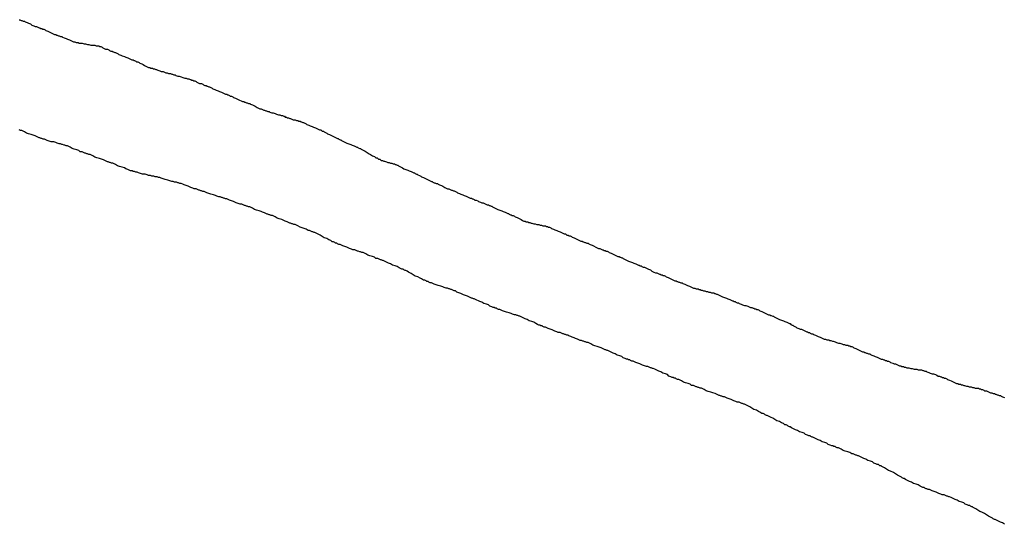
# Model space of a CAD drawing. Units: millimetres. Extents: x 175904 to 178685, y 1663183 to 1668006.
# Drawn here: x 178538 to 178553, y 1666096 to 1666103 of the extents above; entities that cross this region are included whole.
import ezdxf

# ---------------------------------------------------------------- set-up
doc = ezdxf.new("R2010")
doc.units = ezdxf.units.MM
doc.header["$MEASUREMENT"] = 0
doc.layers.add('V-CANAL', color=4, linetype='Continuous')

msp = doc.modelspace()

# ---------------------------------------------------------------- linework, layer by layer
at = {"layer": 'V-CANAL'}
for points in [[(178538.44, 1666103.14), (178538.45, 1666103.14), (178538.47, 1666103.13), (178538.48, 1666103.13), (178538.5, 1666103.12), (178538.52, 1666103.12), (178538.53, 1666103.11), (178538.56, 1666103.1), (178538.58, 1666103.09), (178538.61, 1666103.08), (178538.63, 1666103.06), (178538.66, 1666103.05), (178538.68, 1666103.04), (178538.7, 1666103.04), (178538.72, 1666103.03), (178538.74, 1666103.02), (178538.75, 1666103.02), (178538.76, 1666103.01), (178538.78, 1666103.01), (178538.79, 1666103), (178538.81, 1666103), (178538.83, 1666102.99), (178538.84, 1666102.98), (178538.87, 1666102.97), (178538.89, 1666102.96), (178538.91, 1666102.95), (178538.93, 1666102.94), (178538.95, 1666102.93), (178538.97, 1666102.92), (178538.99, 1666102.92), (178539, 1666102.91), (178539.01, 1666102.91), (178539.03, 1666102.9), (178539.04, 1666102.9), (178539.06, 1666102.89), (178539.08, 1666102.89), (178539.09, 1666102.88), (178539.11, 1666102.87), (178539.14, 1666102.86), (178539.16, 1666102.85), (178539.19, 1666102.84), (178539.21, 1666102.83), (178539.23, 1666102.82), (178539.25, 1666102.81), (178539.27, 1666102.81), (178539.29, 1666102.8), (178539.3, 1666102.8), (178539.32, 1666102.8), (178539.33, 1666102.79), (178539.35, 1666102.79), (178539.37, 1666102.79), (178539.38, 1666102.79), (178539.41, 1666102.78), (178539.43, 1666102.78), (178539.46, 1666102.77), (178539.48, 1666102.77), (178539.51, 1666102.76), (178539.53, 1666102.76), (178539.55, 1666102.76), (178539.57, 1666102.76), (178539.59, 1666102.75), (178539.6, 1666102.75), (178539.61, 1666102.75), (178539.63, 1666102.75), (178539.64, 1666102.74), (178539.66, 1666102.74), (178539.68, 1666102.73), (178539.69, 1666102.72), (178539.71, 1666102.71), (178539.73, 1666102.7), (178539.76, 1666102.7), (178539.78, 1666102.69), (178539.79, 1666102.68), (178539.81, 1666102.67), (178539.83, 1666102.67), (178539.84, 1666102.66), (178539.85, 1666102.66), (178539.87, 1666102.65), (178539.88, 1666102.65), (178539.9, 1666102.64), (178539.92, 1666102.63), (178539.93, 1666102.62), (178539.96, 1666102.61), (178539.98, 1666102.6)], [(178539.98, 1666102.6), (178540.01, 1666102.59), (178540.03, 1666102.58), (178540.06, 1666102.57), (178540.08, 1666102.56), (178540.1, 1666102.55), (178540.12, 1666102.54), (178540.14, 1666102.54), (178540.15, 1666102.53), (178540.16, 1666102.53), (178540.18, 1666102.52), (178540.19, 1666102.51), (178540.21, 1666102.51), (178540.23, 1666102.5), (178540.24, 1666102.49), (178540.27, 1666102.48), (178540.29, 1666102.47), (178540.31, 1666102.46), (178540.33, 1666102.45), (178540.35, 1666102.44), (178540.37, 1666102.43), (178540.39, 1666102.43), (178540.4, 1666102.42), (178540.41, 1666102.42), (178540.43, 1666102.42), (178540.44, 1666102.41), (178540.46, 1666102.41), (178540.48, 1666102.4), (178540.49, 1666102.4), (178540.51, 1666102.39), (178540.54, 1666102.38), (178540.56, 1666102.37), (178540.59, 1666102.37), (178540.61, 1666102.36), (178540.63, 1666102.35), (178540.65, 1666102.35), (178540.67, 1666102.34), (178540.69, 1666102.34), (178540.7, 1666102.34), (178540.72, 1666102.33), (178540.73, 1666102.33), (178540.75, 1666102.32), (178540.77, 1666102.32), (178540.78, 1666102.31), (178540.81, 1666102.3), (178540.83, 1666102.3), (178540.86, 1666102.29), (178540.88, 1666102.28), (178540.91, 1666102.27), (178540.93, 1666102.27), (178540.95, 1666102.26), (178540.97, 1666102.26), (178540.99, 1666102.25), (178541, 1666102.25), (178541.01, 1666102.24), (178541.03, 1666102.24), (178541.04, 1666102.23), (178541.06, 1666102.23), (178541.08, 1666102.22), (178541.09, 1666102.21), (178541.11, 1666102.2), (178541.13, 1666102.19), (178541.16, 1666102.19), (178541.18, 1666102.18), (178541.19, 1666102.17), (178541.21, 1666102.16), (178541.23, 1666102.16), (178541.24, 1666102.15), (178541.25, 1666102.15), (178541.27, 1666102.14), (178541.28, 1666102.14), (178541.3, 1666102.13), (178541.32, 1666102.12), (178541.33, 1666102.11), (178541.36, 1666102.1), (178541.38, 1666102.09), (178541.41, 1666102.08), (178541.43, 1666102.07), (178541.46, 1666102.06), (178541.48, 1666102.05), (178541.5, 1666102.04), (178541.52, 1666102.03), (178541.54, 1666102.03), (178541.55, 1666102.02), (178541.56, 1666102.02), (178541.58, 1666102.01), (178541.59, 1666102), (178541.61, 1666102), (178541.63, 1666101.99), (178541.64, 1666101.98), (178541.67, 1666101.97), (178541.69, 1666101.96), (178541.71, 1666101.95), (178541.73, 1666101.94), (178541.75, 1666101.93), (178541.77, 1666101.92), (178541.79, 1666101.92), (178541.8, 1666101.91), (178541.81, 1666101.91), (178541.83, 1666101.9), (178541.84, 1666101.9)], [(178541.84, 1666101.9), (178541.86, 1666101.89), (178541.88, 1666101.89), (178541.89, 1666101.88), (178541.92, 1666101.87), (178541.94, 1666101.86), (178541.96, 1666101.85), (178541.99, 1666101.83), (178542.01, 1666101.82), (178542.03, 1666101.81), (178542.05, 1666101.81), (178542.07, 1666101.8), (178542.09, 1666101.79), (178542.1, 1666101.79), (178542.12, 1666101.78), (178542.13, 1666101.78), (178542.15, 1666101.77), (178542.17, 1666101.77), (178542.18, 1666101.76), (178542.21, 1666101.75), (178542.23, 1666101.75), (178542.26, 1666101.74), (178542.28, 1666101.73), (178542.31, 1666101.72), (178542.33, 1666101.72), (178542.35, 1666101.71), (178542.37, 1666101.71), (178542.39, 1666101.7), (178542.4, 1666101.7), (178542.41, 1666101.69), (178542.43, 1666101.69), (178542.44, 1666101.68), (178542.46, 1666101.68), (178542.48, 1666101.67), (178542.49, 1666101.67), (178542.51, 1666101.66), (178542.53, 1666101.65), (178542.56, 1666101.65), (178542.58, 1666101.64), (178542.6, 1666101.64), (178542.61, 1666101.63), (178542.63, 1666101.63), (178542.64, 1666101.62), (178542.65, 1666101.62), (178542.67, 1666101.61), (178542.68, 1666101.61), (178542.7, 1666101.6), (178542.72, 1666101.59), (178542.73, 1666101.58), (178542.76, 1666101.57), (178542.78, 1666101.56), (178542.81, 1666101.55), (178542.83, 1666101.54), (178542.86, 1666101.53), (178542.88, 1666101.52), (178542.9, 1666101.51), (178542.92, 1666101.5), (178542.94, 1666101.5), (178542.95, 1666101.49), (178542.96, 1666101.48), (178542.98, 1666101.48), (178542.99, 1666101.47), (178543.01, 1666101.46), (178543.03, 1666101.45), (178543.04, 1666101.44), (178543.07, 1666101.43), (178543.09, 1666101.42), (178543.11, 1666101.41), (178543.13, 1666101.4), (178543.15, 1666101.39), (178543.17, 1666101.38), (178543.19, 1666101.37), (178543.2, 1666101.37), (178543.21, 1666101.36), (178543.23, 1666101.35), (178543.24, 1666101.35), (178543.25, 1666101.34), (178543.27, 1666101.33), (178543.29, 1666101.32), (178543.31, 1666101.31), (178543.33, 1666101.3), (178543.36, 1666101.29), (178543.39, 1666101.28), (178543.41, 1666101.27), (178543.44, 1666101.26), (178543.46, 1666101.25), (178543.48, 1666101.24), (178543.49, 1666101.24), (178543.5, 1666101.23), (178543.52, 1666101.22), (178543.53, 1666101.22), (178543.54, 1666101.21), (178543.56, 1666101.2), (178543.58, 1666101.19), (178543.6, 1666101.18), (178543.63, 1666101.16), (178543.66, 1666101.14), (178543.68, 1666101.13), (178543.71, 1666101.11), (178543.74, 1666101.1), (178543.76, 1666101.08)], [(178539.7, 1666101.05), (178539.67, 1666101.06), (178539.64, 1666101.07), (178539.6, 1666101.08), (178539.57, 1666101.09), (178539.54, 1666101.11), (178539.52, 1666101.12), (178539.5, 1666101.13), (178539.48, 1666101.13), (178539.46, 1666101.14), (178539.45, 1666101.14), (178539.43, 1666101.15), (178539.42, 1666101.15), (178539.4, 1666101.16), (178539.38, 1666101.17), (178539.35, 1666101.17), (178539.33, 1666101.19), (178539.3, 1666101.2), (178539.26, 1666101.21), (178539.23, 1666101.22), (178539.2, 1666101.24), (178539.18, 1666101.25), (178539.16, 1666101.26), (178539.14, 1666101.26), (178539.12, 1666101.27), (178539.11, 1666101.27), (178539.09, 1666101.28), (178539.08, 1666101.28), (178539.06, 1666101.29), (178539.04, 1666101.29), (178539.01, 1666101.3), (178538.99, 1666101.31), (178538.96, 1666101.32), (178538.92, 1666101.32), (178538.89, 1666101.33), (178538.86, 1666101.34), (178538.84, 1666101.35), (178538.82, 1666101.36), (178538.8, 1666101.36), (178538.78, 1666101.37), (178538.77, 1666101.37), (178538.75, 1666101.38), (178538.74, 1666101.38), (178538.72, 1666101.39), (178538.7, 1666101.4), (178538.68, 1666101.41), (178538.65, 1666101.42), (178538.62, 1666101.43), (178538.58, 1666101.44), (178538.55, 1666101.45), (178538.52, 1666101.47), (178538.5, 1666101.48), (178538.48, 1666101.49), (178538.46, 1666101.49), (178538.44, 1666101.5)], [(178541.92, 1666100.33), (178541.9, 1666100.34), (178541.88, 1666100.35), (178541.86, 1666100.35), (178541.84, 1666100.36), (178541.83, 1666100.36), (178541.81, 1666100.37), (178541.8, 1666100.37), (178541.78, 1666100.38), (178541.76, 1666100.39), (178541.74, 1666100.39), (178541.71, 1666100.4), (178541.68, 1666100.41), (178541.64, 1666100.43), (178541.61, 1666100.44), (178541.58, 1666100.45), (178541.56, 1666100.46), (178541.54, 1666100.47), (178541.52, 1666100.47), (178541.5, 1666100.48), (178541.49, 1666100.48), (178541.47, 1666100.49), (178541.46, 1666100.49), (178541.44, 1666100.5), (178541.42, 1666100.5), (178541.39, 1666100.51), (178541.37, 1666100.52), (178541.34, 1666100.53), (178541.3, 1666100.54), (178541.27, 1666100.55), (178541.24, 1666100.56), (178541.22, 1666100.57), (178541.2, 1666100.58), (178541.18, 1666100.58), (178541.16, 1666100.59), (178541.15, 1666100.59), (178541.13, 1666100.6), (178541.12, 1666100.6), (178541.1, 1666100.61), (178541.08, 1666100.62), (178541.05, 1666100.62), (178541.03, 1666100.63), (178541, 1666100.64), (178540.96, 1666100.66), (178540.93, 1666100.67), (178540.9, 1666100.68), (178540.88, 1666100.69), (178540.86, 1666100.7), (178540.84, 1666100.7), (178540.82, 1666100.71), (178540.81, 1666100.71), (178540.79, 1666100.72), (178540.78, 1666100.72), (178540.76, 1666100.72), (178540.74, 1666100.73), (178540.72, 1666100.73), (178540.69, 1666100.74), (178540.66, 1666100.75), (178540.62, 1666100.76), (178540.59, 1666100.77), (178540.56, 1666100.78), (178540.54, 1666100.79), (178540.52, 1666100.79), (178540.5, 1666100.8), (178540.48, 1666100.8), (178540.47, 1666100.8), (178540.45, 1666100.81), (178540.44, 1666100.81), (178540.42, 1666100.81), (178540.4, 1666100.82), (178540.37, 1666100.82), (178540.35, 1666100.83), (178540.32, 1666100.84), (178540.28, 1666100.84), (178540.25, 1666100.85), (178540.22, 1666100.86), (178540.2, 1666100.87), (178540.18, 1666100.87), (178540.16, 1666100.88), (178540.14, 1666100.88), (178540.13, 1666100.89), (178540.11, 1666100.89), (178540.1, 1666100.89), (178540.08, 1666100.9), (178540.06, 1666100.91), (178540.03, 1666100.92), (178540.01, 1666100.93), (178539.98, 1666100.94), (178539.94, 1666100.95), (178539.91, 1666100.96), (178539.88, 1666100.98), (178539.86, 1666100.99), (178539.84, 1666101), (178539.82, 1666101), (178539.8, 1666101.01), (178539.79, 1666101.01), (178539.77, 1666101.02), (178539.76, 1666101.02), (178539.74, 1666101.03), (178539.72, 1666101.04), (178539.7, 1666101.05)], [(178543.76, 1666101.08), (178543.78, 1666101.08), (178543.79, 1666101.07), (178543.8, 1666101.06), (178543.82, 1666101.06), (178543.83, 1666101.05), (178543.84, 1666101.04), (178543.86, 1666101.04), (178543.88, 1666101.03), (178543.89, 1666101.03), (178543.92, 1666101.02), (178543.94, 1666101.01), (178543.96, 1666101.01), (178543.98, 1666101), (178544, 1666101), (178544.02, 1666100.99), (178544.04, 1666100.99), (178544.05, 1666100.98), (178544.06, 1666100.98), (178544.08, 1666100.97), (178544.09, 1666100.97), (178544.1, 1666100.96), (178544.12, 1666100.95), (178544.14, 1666100.94), (178544.16, 1666100.93), (178544.18, 1666100.92), (178544.21, 1666100.91), (178544.24, 1666100.9), (178544.26, 1666100.89), (178544.29, 1666100.88), (178544.31, 1666100.87), (178544.33, 1666100.86), (178544.34, 1666100.86), (178544.35, 1666100.85), (178544.37, 1666100.84), (178544.38, 1666100.84), (178544.39, 1666100.83), (178544.41, 1666100.82), (178544.43, 1666100.81), (178544.44, 1666100.8), (178544.47, 1666100.79), (178544.49, 1666100.78), (178544.51, 1666100.77), (178544.53, 1666100.76), (178544.55, 1666100.75), (178544.57, 1666100.74), (178544.59, 1666100.73), (178544.6, 1666100.73), (178544.61, 1666100.72), (178544.63, 1666100.71), (178544.64, 1666100.71), (178544.66, 1666100.7), (178544.68, 1666100.7), (178544.69, 1666100.69), (178544.71, 1666100.68), (178544.74, 1666100.67), (178544.76, 1666100.66), (178544.79, 1666100.64), (178544.81, 1666100.63), (178544.83, 1666100.62), (178544.85, 1666100.62), (178544.87, 1666100.61), (178544.89, 1666100.6), (178544.9, 1666100.6), (178544.92, 1666100.59), (178544.93, 1666100.59), (178544.95, 1666100.58), (178544.97, 1666100.57), (178544.98, 1666100.56), (178545.01, 1666100.55), (178545.03, 1666100.54), (178545.06, 1666100.53), (178545.08, 1666100.52), (178545.11, 1666100.51), (178545.13, 1666100.5), (178545.15, 1666100.49), (178545.17, 1666100.48), (178545.19, 1666100.48), (178545.2, 1666100.47), (178545.21, 1666100.47), (178545.23, 1666100.46), (178545.24, 1666100.45), (178545.26, 1666100.45), (178545.28, 1666100.44), (178545.29, 1666100.43), (178545.32, 1666100.42), (178545.34, 1666100.41), (178545.36, 1666100.41), (178545.38, 1666100.4), (178545.4, 1666100.39), (178545.42, 1666100.38), (178545.44, 1666100.38), (178545.45, 1666100.37), (178545.46, 1666100.37), (178545.48, 1666100.36), (178545.49, 1666100.36), (178545.5, 1666100.35), (178545.52, 1666100.34), (178545.54, 1666100.33), (178545.56, 1666100.32), (178545.58, 1666100.31)], [(178544.2, 1666099.4), (178544.18, 1666099.41), (178544.17, 1666099.42), (178544.15, 1666099.42), (178544.13, 1666099.43), (178544.11, 1666099.44), (178544.08, 1666099.46), (178544.05, 1666099.47), (178544.01, 1666099.48), (178543.98, 1666099.5), (178543.95, 1666099.51), (178543.93, 1666099.52), (178543.91, 1666099.53), (178543.89, 1666099.54), (178543.87, 1666099.55), (178543.86, 1666099.55), (178543.84, 1666099.56), (178543.83, 1666099.56), (178543.81, 1666099.57), (178543.79, 1666099.58), (178543.76, 1666099.58), (178543.74, 1666099.6), (178543.71, 1666099.61), (178543.67, 1666099.62), (178543.64, 1666099.63), (178543.61, 1666099.65), (178543.59, 1666099.66), (178543.57, 1666099.67), (178543.55, 1666099.67), (178543.53, 1666099.68), (178543.52, 1666099.68), (178543.5, 1666099.69), (178543.49, 1666099.69), (178543.47, 1666099.7), (178543.45, 1666099.71), (178543.42, 1666099.71), (178543.4, 1666099.72), (178543.37, 1666099.73), (178543.33, 1666099.75), (178543.3, 1666099.76), (178543.27, 1666099.77), (178543.25, 1666099.78), (178543.23, 1666099.79), (178543.21, 1666099.79), (178543.19, 1666099.8), (178543.18, 1666099.81), (178543.16, 1666099.81), (178543.15, 1666099.82), (178543.13, 1666099.83), (178543.11, 1666099.83), (178543.09, 1666099.85), (178543.06, 1666099.86), (178543.03, 1666099.88), (178542.99, 1666099.89), (178542.96, 1666099.91), (178542.93, 1666099.93), (178542.91, 1666099.94), (178542.89, 1666099.95), (178542.87, 1666099.96), (178542.85, 1666099.97), (178542.84, 1666099.97), (178542.82, 1666099.98), (178542.81, 1666099.98), (178542.79, 1666099.99), (178542.77, 1666100), (178542.75, 1666100), (178542.72, 1666100.02), (178542.69, 1666100.03), (178542.66, 1666100.04), (178542.63, 1666100.05), (178542.6, 1666100.07), (178542.58, 1666100.08), (178542.56, 1666100.09), (178542.54, 1666100.09), (178542.52, 1666100.1), (178542.51, 1666100.1), (178542.49, 1666100.11), (178542.48, 1666100.11), (178542.46, 1666100.12), (178542.44, 1666100.13), (178542.41, 1666100.14), (178542.39, 1666100.15), (178542.36, 1666100.16), (178542.32, 1666100.17), (178542.29, 1666100.18), (178542.26, 1666100.2), (178542.24, 1666100.21), (178542.22, 1666100.22), (178542.2, 1666100.22), (178542.18, 1666100.23), (178542.17, 1666100.23), (178542.15, 1666100.24), (178542.14, 1666100.24), (178542.12, 1666100.25), (178542.1, 1666100.26), (178542.07, 1666100.27), (178542.05, 1666100.28), (178542.02, 1666100.29), (178541.98, 1666100.3), (178541.95, 1666100.31), (178541.92, 1666100.33)], [(178545.58, 1666100.31), (178545.61, 1666100.3), (178545.64, 1666100.29), (178545.66, 1666100.28), (178545.69, 1666100.27), (178545.71, 1666100.26), (178545.73, 1666100.25), (178545.74, 1666100.25), (178545.75, 1666100.24), (178545.77, 1666100.23), (178545.78, 1666100.23), (178545.79, 1666100.22), (178545.81, 1666100.22), (178545.83, 1666100.21), (178545.84, 1666100.2), (178545.87, 1666100.19), (178545.89, 1666100.18), (178545.91, 1666100.17), (178545.93, 1666100.16), (178545.95, 1666100.15), (178545.97, 1666100.14), (178545.99, 1666100.14), (178546, 1666100.13), (178546.01, 1666100.13), (178546.03, 1666100.13), (178546.04, 1666100.12), (178546.06, 1666100.12), (178546.08, 1666100.11), (178546.09, 1666100.11), (178546.12, 1666100.1), (178546.14, 1666100.1), (178546.16, 1666100.09), (178546.19, 1666100.09), (178546.21, 1666100.08), (178546.23, 1666100.08), (178546.25, 1666100.07), (178546.27, 1666100.07), (178546.29, 1666100.07), (178546.3, 1666100.06), (178546.32, 1666100.06), (178546.33, 1666100.05), (178546.35, 1666100.05), (178546.37, 1666100.04), (178546.38, 1666100.03), (178546.41, 1666100.02), (178546.43, 1666100.01), (178546.46, 1666100), (178546.48, 1666099.99), (178546.51, 1666099.98), (178546.53, 1666099.97), (178546.55, 1666099.96), (178546.57, 1666099.95), (178546.59, 1666099.95), (178546.6, 1666099.94), (178546.61, 1666099.93), (178546.63, 1666099.93), (178546.64, 1666099.92), (178546.66, 1666099.92), (178546.68, 1666099.91), (178546.69, 1666099.9), (178546.72, 1666099.89), (178546.74, 1666099.88), (178546.76, 1666099.87), (178546.78, 1666099.86), (178546.8, 1666099.85), (178546.82, 1666099.84), (178546.84, 1666099.84), (178546.85, 1666099.83), (178546.86, 1666099.83), (178546.88, 1666099.82), (178546.89, 1666099.82), (178546.91, 1666099.81), (178546.93, 1666099.81), (178546.94, 1666099.8), (178546.96, 1666099.79), (178546.99, 1666099.78), (178547.01, 1666099.77), (178547.04, 1666099.75), (178547.06, 1666099.74), (178547.08, 1666099.73), (178547.1, 1666099.73), (178547.12, 1666099.72), (178547.14, 1666099.71), (178547.15, 1666099.71), (178547.16, 1666099.7), (178547.18, 1666099.7), (178547.19, 1666099.69), (178547.21, 1666099.69), (178547.23, 1666099.68), (178547.24, 1666099.67), (178547.27, 1666099.66), (178547.29, 1666099.65), (178547.31, 1666099.64), (178547.33, 1666099.63), (178547.35, 1666099.62), (178547.37, 1666099.61), (178547.39, 1666099.61), (178547.4, 1666099.6), (178547.41, 1666099.6), (178547.43, 1666099.59), (178547.44, 1666099.59)], [(178547.44, 1666099.59), (178547.45, 1666099.58), (178547.47, 1666099.57), (178547.49, 1666099.56), (178547.51, 1666099.55), (178547.53, 1666099.54), (178547.56, 1666099.53), (178547.59, 1666099.52), (178547.61, 1666099.51), (178547.64, 1666099.5), (178547.66, 1666099.49), (178547.68, 1666099.48), (178547.69, 1666099.48), (178547.7, 1666099.47), (178547.72, 1666099.47), (178547.73, 1666099.46), (178547.75, 1666099.45), (178547.77, 1666099.45), (178547.79, 1666099.44), (178547.81, 1666099.43), (178547.83, 1666099.42), (178547.86, 1666099.41), (178547.88, 1666099.39), (178547.91, 1666099.38), (178547.93, 1666099.37), (178547.95, 1666099.37), (178547.97, 1666099.36), (178547.99, 1666099.35), (178548, 1666099.35), (178548.01, 1666099.34), (178548.03, 1666099.34), (178548.04, 1666099.33), (178548.06, 1666099.33), (178548.08, 1666099.32), (178548.09, 1666099.31), (178548.12, 1666099.3), (178548.14, 1666099.29), (178548.16, 1666099.28), (178548.18, 1666099.27), (178548.2, 1666099.26), (178548.22, 1666099.25), (178548.24, 1666099.25), (178548.25, 1666099.24), (178548.26, 1666099.24), (178548.28, 1666099.23), (178548.29, 1666099.23), (178548.31, 1666099.22), (178548.33, 1666099.22), (178548.34, 1666099.21), (178548.37, 1666099.2), (178548.39, 1666099.19), (178548.41, 1666099.18), (178548.44, 1666099.17), (178548.46, 1666099.16), (178548.48, 1666099.15), (178548.5, 1666099.14), (178548.52, 1666099.14), (178548.54, 1666099.13), (178548.55, 1666099.13), (178548.57, 1666099.13), (178548.58, 1666099.12), (178548.6, 1666099.12), (178548.61, 1666099.11), (178548.63, 1666099.11), (178548.65, 1666099.1), (178548.67, 1666099.1), (178548.69, 1666099.09), (178548.71, 1666099.09), (178548.73, 1666099.08), (178548.75, 1666099.08), (178548.77, 1666099.07), (178548.78, 1666099.07), (178548.8, 1666099.07), (178548.81, 1666099.06), (178548.82, 1666099.06), (178548.84, 1666099.05), (178548.85, 1666099.05), (178548.87, 1666099.04), (178548.89, 1666099.03), (178548.91, 1666099.02), (178548.93, 1666099.01), (178548.96, 1666099), (178548.99, 1666098.99), (178549.01, 1666098.98), (178549.04, 1666098.97), (178549.06, 1666098.96), (178549.08, 1666098.95), (178549.09, 1666098.95), (178549.1, 1666098.94), (178549.12, 1666098.94), (178549.13, 1666098.93), (178549.15, 1666098.92), (178549.17, 1666098.92), (178549.18, 1666098.91), (178549.21, 1666098.9), (178549.23, 1666098.89), (178549.26, 1666098.88), (178549.28, 1666098.88), (178549.31, 1666098.87), (178549.33, 1666098.86), (178549.35, 1666098.85)], [(178546.48, 1666098.48), (178546.46, 1666098.49), (178546.43, 1666098.5), (178546.39, 1666098.52), (178546.36, 1666098.53), (178546.33, 1666098.54), (178546.31, 1666098.55), (178546.29, 1666098.56), (178546.27, 1666098.56), (178546.25, 1666098.57), (178546.24, 1666098.58), (178546.22, 1666098.58), (178546.21, 1666098.59), (178546.19, 1666098.59), (178546.17, 1666098.6), (178546.15, 1666098.61), (178546.12, 1666098.63), (178546.09, 1666098.64), (178546.05, 1666098.65), (178546.02, 1666098.67), (178545.99, 1666098.68), (178545.97, 1666098.69), (178545.95, 1666098.7), (178545.93, 1666098.71), (178545.91, 1666098.72), (178545.9, 1666098.72), (178545.88, 1666098.73), (178545.87, 1666098.73), (178545.85, 1666098.74), (178545.83, 1666098.74), (178545.8, 1666098.75), (178545.78, 1666098.76), (178545.75, 1666098.77), (178545.71, 1666098.78), (178545.68, 1666098.79), (178545.65, 1666098.8), (178545.63, 1666098.81), (178545.61, 1666098.82), (178545.59, 1666098.82), (178545.57, 1666098.83), (178545.56, 1666098.84), (178545.54, 1666098.84), (178545.53, 1666098.85), (178545.51, 1666098.85), (178545.49, 1666098.86), (178545.46, 1666098.87), (178545.44, 1666098.89), (178545.41, 1666098.9), (178545.37, 1666098.91), (178545.34, 1666098.93), (178545.31, 1666098.94), (178545.29, 1666098.95), (178545.27, 1666098.96), (178545.25, 1666098.97), (178545.23, 1666098.98), (178545.22, 1666098.98), (178545.2, 1666098.99), (178545.19, 1666098.99), (178545.17, 1666099), (178545.15, 1666099.01), (178545.13, 1666099.02), (178545.1, 1666099.03), (178545.07, 1666099.04), (178545.03, 1666099.06), (178545, 1666099.07), (178544.97, 1666099.08), (178544.95, 1666099.1), (178544.93, 1666099.1), (178544.91, 1666099.11), (178544.89, 1666099.12), (178544.88, 1666099.12), (178544.86, 1666099.13), (178544.85, 1666099.13), (178544.83, 1666099.14), (178544.81, 1666099.14), (178544.78, 1666099.15), (178544.76, 1666099.16), (178544.73, 1666099.17), (178544.69, 1666099.18), (178544.66, 1666099.19), (178544.63, 1666099.2), (178544.61, 1666099.21), (178544.59, 1666099.22), (178544.57, 1666099.22), (178544.55, 1666099.23), (178544.54, 1666099.24), (178544.52, 1666099.24), (178544.51, 1666099.25), (178544.49, 1666099.26), (178544.47, 1666099.26), (178544.44, 1666099.28), (178544.42, 1666099.29), (178544.39, 1666099.31), (178544.35, 1666099.32), (178544.32, 1666099.34), (178544.29, 1666099.36), (178544.27, 1666099.37), (178544.25, 1666099.38), (178544.23, 1666099.39), (178544.21, 1666099.4), (178544.2, 1666099.4)], [(178549.35, 1666098.85), (178549.37, 1666098.85), (178549.39, 1666098.84), (178549.4, 1666098.84), (178549.41, 1666098.83), (178549.43, 1666098.83), (178549.44, 1666098.82), (178549.46, 1666098.82), (178549.48, 1666098.81), (178549.49, 1666098.8), (178549.52, 1666098.79), (178549.54, 1666098.78), (178549.56, 1666098.77), (178549.58, 1666098.76), (178549.6, 1666098.75), (178549.62, 1666098.74), (178549.64, 1666098.74), (178549.65, 1666098.73), (178549.66, 1666098.73), (178549.68, 1666098.72), (178549.69, 1666098.72), (178549.7, 1666098.71), (178549.72, 1666098.7), (178549.74, 1666098.69), (178549.76, 1666098.68), (178549.78, 1666098.67), (178549.81, 1666098.66), (178549.84, 1666098.65), (178549.86, 1666098.64), (178549.89, 1666098.63), (178549.91, 1666098.62), (178549.93, 1666098.61), (178549.94, 1666098.61), (178549.95, 1666098.6), (178549.97, 1666098.59), (178549.98, 1666098.59), (178549.99, 1666098.58), (178550.01, 1666098.57), (178550.03, 1666098.56), (178550.04, 1666098.55), (178550.07, 1666098.54), (178550.09, 1666098.53), (178550.11, 1666098.53), (178550.13, 1666098.52), (178550.15, 1666098.51), (178550.17, 1666098.5), (178550.19, 1666098.49), (178550.2, 1666098.49), (178550.21, 1666098.48), (178550.23, 1666098.48), (178550.24, 1666098.47), (178550.26, 1666098.46), (178550.28, 1666098.46), (178550.29, 1666098.45), (178550.32, 1666098.44), (178550.34, 1666098.43), (178550.36, 1666098.42), (178550.39, 1666098.41), (178550.41, 1666098.4), (178550.43, 1666098.39), (178550.45, 1666098.38), (178550.47, 1666098.38), (178550.49, 1666098.37), (178550.5, 1666098.37), (178550.52, 1666098.37), (178550.53, 1666098.36), (178550.55, 1666098.36), (178550.57, 1666098.35), (178550.58, 1666098.35), (178550.61, 1666098.34), (178550.63, 1666098.33), (178550.66, 1666098.32), (178550.68, 1666098.32), (178550.71, 1666098.31), (178550.73, 1666098.3), (178550.75, 1666098.3), (178550.77, 1666098.29), (178550.79, 1666098.29), (178550.8, 1666098.29), (178550.81, 1666098.28), (178550.83, 1666098.28), (178550.84, 1666098.27), (178550.86, 1666098.27), (178550.88, 1666098.26), (178550.89, 1666098.25), (178550.92, 1666098.24), (178550.94, 1666098.23), (178550.96, 1666098.22), (178550.98, 1666098.21), (178551, 1666098.2), (178551.02, 1666098.19), (178551.04, 1666098.19), (178551.05, 1666098.18), (178551.06, 1666098.18), (178551.08, 1666098.17), (178551.09, 1666098.17), (178551.11, 1666098.16), (178551.13, 1666098.16), (178551.14, 1666098.15), (178551.16, 1666098.14), (178551.19, 1666098.13)], [(178548.66, 1666097.63), (178548.64, 1666097.64), (178548.62, 1666097.65), (178548.6, 1666097.65), (178548.58, 1666097.66), (178548.57, 1666097.66), (178548.55, 1666097.67), (178548.54, 1666097.67), (178548.52, 1666097.68), (178548.5, 1666097.69), (178548.47, 1666097.69), (178548.45, 1666097.71), (178548.42, 1666097.72), (178548.38, 1666097.73), (178548.35, 1666097.74), (178548.32, 1666097.76), (178548.3, 1666097.77), (178548.28, 1666097.78), (178548.26, 1666097.78), (178548.24, 1666097.79), (178548.23, 1666097.8), (178548.21, 1666097.8), (178548.2, 1666097.81), (178548.18, 1666097.81), (178548.16, 1666097.82), (178548.13, 1666097.83), (178548.11, 1666097.85), (178548.08, 1666097.86), (178548.04, 1666097.87), (178548.01, 1666097.89), (178547.98, 1666097.9), (178547.96, 1666097.91), (178547.94, 1666097.92), (178547.92, 1666097.93), (178547.9, 1666097.94), (178547.89, 1666097.94), (178547.87, 1666097.95), (178547.86, 1666097.95), (178547.84, 1666097.96), (178547.82, 1666097.97), (178547.8, 1666097.97), (178547.77, 1666097.98), (178547.74, 1666097.99), (178547.7, 1666098.01), (178547.67, 1666098.02), (178547.64, 1666098.03), (178547.62, 1666098.04), (178547.6, 1666098.05), (178547.58, 1666098.05), (178547.56, 1666098.06), (178547.55, 1666098.07), (178547.53, 1666098.07), (178547.52, 1666098.08), (178547.5, 1666098.08), (178547.48, 1666098.09), (178547.45, 1666098.1), (178547.43, 1666098.12), (178547.4, 1666098.13), (178547.36, 1666098.14), (178547.33, 1666098.16), (178547.3, 1666098.17), (178547.28, 1666098.18), (178547.26, 1666098.19), (178547.24, 1666098.2), (178547.22, 1666098.21), (178547.21, 1666098.21), (178547.19, 1666098.22), (178547.18, 1666098.22), (178547.16, 1666098.23), (178547.14, 1666098.24), (178547.12, 1666098.25), (178547.09, 1666098.26), (178547.06, 1666098.27), (178547.03, 1666098.28), (178547, 1666098.29), (178546.97, 1666098.31), (178546.95, 1666098.32), (178546.93, 1666098.33), (178546.91, 1666098.33), (178546.89, 1666098.34), (178546.88, 1666098.34), (178546.86, 1666098.35), (178546.85, 1666098.35), (178546.83, 1666098.36), (178546.81, 1666098.36), (178546.79, 1666098.37), (178546.77, 1666098.38), (178546.74, 1666098.39), (178546.72, 1666098.4), (178546.69, 1666098.41), (178546.67, 1666098.42), (178546.64, 1666098.43), (178546.63, 1666098.44), (178546.61, 1666098.44), (178546.59, 1666098.45), (178546.58, 1666098.45), (178546.56, 1666098.46), (178546.55, 1666098.46), (178546.53, 1666098.47), (178546.51, 1666098.48), (178546.48, 1666098.48)], [(178551.19, 1666098.13), (178551.21, 1666098.12), (178551.24, 1666098.11), (178551.26, 1666098.1), (178551.28, 1666098.09), (178551.3, 1666098.08), (178551.32, 1666098.08), (178551.34, 1666098.07), (178551.35, 1666098.07), (178551.36, 1666098.06), (178551.38, 1666098.06), (178551.39, 1666098.05), (178551.41, 1666098.05), (178551.43, 1666098.04), (178551.44, 1666098.03), (178551.47, 1666098.02), (178551.49, 1666098.01), (178551.51, 1666098.01), (178551.53, 1666098), (178551.55, 1666097.99), (178551.57, 1666097.98), (178551.59, 1666097.98), (178551.6, 1666097.97), (178551.61, 1666097.97), (178551.63, 1666097.97), (178551.64, 1666097.96), (178551.66, 1666097.96), (178551.68, 1666097.95), (178551.69, 1666097.95), (178551.71, 1666097.95), (178551.74, 1666097.94), (178551.76, 1666097.94), (178551.79, 1666097.93), (178551.81, 1666097.93), (178551.83, 1666097.93), (178551.85, 1666097.92), (178551.87, 1666097.92), (178551.89, 1666097.92), (178551.9, 1666097.92), (178551.92, 1666097.91), (178551.93, 1666097.91), (178551.95, 1666097.9), (178551.97, 1666097.9), (178551.98, 1666097.89), (178552.01, 1666097.88), (178552.03, 1666097.87), (178552.06, 1666097.86), (178552.08, 1666097.86), (178552.11, 1666097.85), (178552.13, 1666097.84), (178552.15, 1666097.83), (178552.17, 1666097.83), (178552.19, 1666097.82), (178552.2, 1666097.82), (178552.21, 1666097.81), (178552.23, 1666097.81), (178552.24, 1666097.8), (178552.26, 1666097.8), (178552.28, 1666097.79), (178552.29, 1666097.78), (178552.32, 1666097.77), (178552.34, 1666097.76), (178552.36, 1666097.75), (178552.38, 1666097.74), (178552.4, 1666097.73), (178552.42, 1666097.72), (178552.44, 1666097.72), (178552.45, 1666097.71), (178552.46, 1666097.71), (178552.48, 1666097.71), (178552.49, 1666097.7), (178552.51, 1666097.7), (178552.53, 1666097.69), (178552.54, 1666097.69), (178552.57, 1666097.68), (178552.59, 1666097.68), (178552.61, 1666097.67), (178552.64, 1666097.67), (178552.66, 1666097.66), (178552.68, 1666097.66), (178552.7, 1666097.65), (178552.72, 1666097.65), (178552.74, 1666097.65), (178552.75, 1666097.65), (178552.76, 1666097.64), (178552.78, 1666097.64), (178552.79, 1666097.63), (178552.81, 1666097.63), (178552.83, 1666097.62), (178552.84, 1666097.61), (178552.87, 1666097.61), (178552.89, 1666097.6), (178552.91, 1666097.59), (178552.93, 1666097.58), (178552.95, 1666097.58), (178552.97, 1666097.57), (178552.99, 1666097.57), (178553, 1666097.56), (178553.01, 1666097.56), (178553.03, 1666097.55), (178553.04, 1666097.55)], [(178550.95, 1666096.64), (178550.93, 1666096.65), (178550.92, 1666096.65), (178550.9, 1666096.66), (178550.88, 1666096.67), (178550.86, 1666096.67), (178550.83, 1666096.69), (178550.8, 1666096.7), (178550.76, 1666096.71), (178550.73, 1666096.72), (178550.7, 1666096.74), (178550.68, 1666096.75), (178550.66, 1666096.76), (178550.64, 1666096.76), (178550.62, 1666096.77), (178550.61, 1666096.78), (178550.59, 1666096.78), (178550.58, 1666096.79), (178550.56, 1666096.79), (178550.54, 1666096.8), (178550.51, 1666096.81), (178550.49, 1666096.83), (178550.46, 1666096.84), (178550.42, 1666096.85), (178550.39, 1666096.87), (178550.36, 1666096.88), (178550.34, 1666096.89), (178550.32, 1666096.9), (178550.3, 1666096.91), (178550.28, 1666096.92), (178550.27, 1666096.92), (178550.25, 1666096.93), (178550.24, 1666096.94), (178550.22, 1666096.94), (178550.2, 1666096.95), (178550.17, 1666096.96), (178550.15, 1666096.98), (178550.12, 1666096.99), (178550.08, 1666097), (178550.05, 1666097.02), (178550.02, 1666097.03), (178550, 1666097.04), (178549.98, 1666097.05), (178549.96, 1666097.06), (178549.94, 1666097.07), (178549.93, 1666097.07), (178549.91, 1666097.08), (178549.9, 1666097.09), (178549.88, 1666097.1), (178549.86, 1666097.1), (178549.84, 1666097.12), (178549.81, 1666097.13), (178549.78, 1666097.15), (178549.74, 1666097.16), (178549.71, 1666097.18), (178549.68, 1666097.2), (178549.66, 1666097.21), (178549.64, 1666097.22), (178549.62, 1666097.23), (178549.6, 1666097.24), (178549.59, 1666097.24), (178549.57, 1666097.25), (178549.56, 1666097.26), (178549.54, 1666097.27), (178549.52, 1666097.27), (178549.49, 1666097.29), (178549.47, 1666097.3), (178549.44, 1666097.32), (178549.4, 1666097.33), (178549.37, 1666097.35), (178549.34, 1666097.37), (178549.32, 1666097.38), (178549.3, 1666097.39), (178549.28, 1666097.4), (178549.26, 1666097.41), (178549.25, 1666097.41), (178549.23, 1666097.42), (178549.22, 1666097.42), (178549.2, 1666097.43), (178549.18, 1666097.44), (178549.15, 1666097.44), (178549.13, 1666097.45), (178549.1, 1666097.46), (178549.06, 1666097.48), (178549.03, 1666097.49), (178549, 1666097.5), (178548.98, 1666097.51), (178548.96, 1666097.52), (178548.94, 1666097.52), (178548.92, 1666097.53), (178548.91, 1666097.53), (178548.89, 1666097.54), (178548.88, 1666097.54), (178548.86, 1666097.55), (178548.84, 1666097.56), (178548.82, 1666097.57), (178548.79, 1666097.58), (178548.76, 1666097.59), (178548.72, 1666097.6), (178548.69, 1666097.61), (178548.66, 1666097.63)], [(178553.04, 1666097.55), (178553.06, 1666097.54), (178553.08, 1666097.54), (178553.09, 1666097.53), (178553.11, 1666097.52), (178553.14, 1666097.51)], [(178553.14, 1666095.62), (178553.11, 1666095.64), (178553.08, 1666095.65), (178553.06, 1666095.66), (178553.04, 1666095.67), (178553.02, 1666095.68), (178553, 1666095.69), (178552.99, 1666095.69), (178552.97, 1666095.7), (178552.96, 1666095.71), (178552.94, 1666095.72), (178552.92, 1666095.73), (178552.9, 1666095.74), (178552.87, 1666095.76), (178552.84, 1666095.78), (178552.8, 1666095.8), (178552.77, 1666095.81), (178552.74, 1666095.83), (178552.71, 1666095.85), (178552.69, 1666095.86), (178552.67, 1666095.87), (178552.66, 1666095.88), (178552.65, 1666095.88), (178552.63, 1666095.89), (178552.62, 1666095.9), (178552.6, 1666095.9), (178552.58, 1666095.91), (178552.55, 1666095.92), (178552.53, 1666095.94), (178552.5, 1666095.95), (178552.46, 1666095.96), (178552.43, 1666095.98), (178552.4, 1666095.99), (178552.38, 1666096), (178552.36, 1666096.01), (178552.34, 1666096.02), (178552.32, 1666096.03), (178552.31, 1666096.03), (178552.29, 1666096.04), (178552.28, 1666096.04), (178552.26, 1666096.05), (178552.24, 1666096.06), (178552.21, 1666096.06), (178552.19, 1666096.07), (178552.16, 1666096.08), (178552.12, 1666096.1), (178552.09, 1666096.11), (178552.06, 1666096.12), (178552.04, 1666096.13), (178552.02, 1666096.14), (178552, 1666096.14), (178551.98, 1666096.15), (178551.97, 1666096.15), (178551.95, 1666096.16), (178551.94, 1666096.17), (178551.92, 1666096.17), (178551.9, 1666096.18), (178551.88, 1666096.19), (178551.85, 1666096.21), (178551.82, 1666096.22), (178551.78, 1666096.23), (178551.75, 1666096.25), (178551.72, 1666096.26), (178551.7, 1666096.27), (178551.68, 1666096.28), (178551.66, 1666096.29), (178551.64, 1666096.3), (178551.63, 1666096.3), (178551.61, 1666096.31), (178551.6, 1666096.32), (178551.58, 1666096.33), (178551.56, 1666096.34), (178551.54, 1666096.35), (178551.51, 1666096.37), (178551.48, 1666096.39), (178551.44, 1666096.41), (178551.41, 1666096.42), (178551.38, 1666096.44), (178551.35, 1666096.46), (178551.33, 1666096.47), (178551.31, 1666096.48), (178551.3, 1666096.49), (178551.28, 1666096.49), (178551.27, 1666096.5), (178551.26, 1666096.51), (178551.24, 1666096.51), (178551.22, 1666096.52), (178551.19, 1666096.53), (178551.17, 1666096.55), (178551.14, 1666096.56), (178551.1, 1666096.57), (178551.07, 1666096.59), (178551.04, 1666096.6), (178551.02, 1666096.61), (178551, 1666096.62), (178550.98, 1666096.63), (178550.96, 1666096.64), (178550.95, 1666096.64)]]:
    msp.add_lwpolyline(points, dxfattribs=at)

doc.saveas('drawing.dxf')
